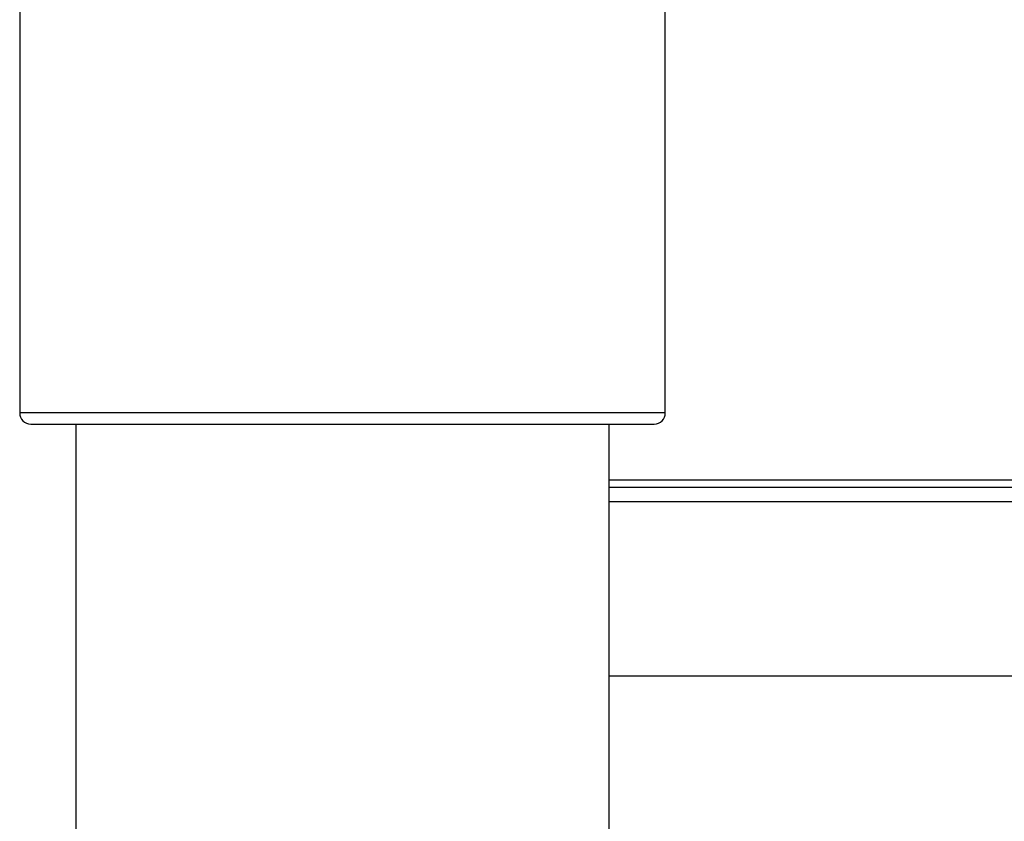
# Model space of a CAD drawing. Units: inches. Extents: x 4 to 224, y 5 to 46.
# Drawn here: x 85 to 90, y 22 to 26 of the extents above; entities that cross this region are included whole.
import ezdxf

# ---------------------------------------------------------------- set-up
doc = ezdxf.new("R2010")
doc.units = ezdxf.units.IN
doc.header["$MEASUREMENT"] = 0
for name, color, linetype in [('CPN0502', 7, 'Continuous'), ('JKD60053', 7, 'Continuous'), ('PVC20026', 7, 'Continuous'), ('PVC40019', 7, 'Continuous')]:
    doc.layers.add(name, color=color, linetype=linetype)

# ---------------------------------------------------------------- blocks, each defined once
blk = doc.blocks.new('SE155')
at = {"layer": 'JKD60053', "color": 7, "linetype": 'Continuous'}
blk.add_line((91.3018, 23.7389), (87.9037, 23.7389), dxfattribs=at)
blk = doc.blocks.new('SE156')
at = {"layer": 'JKD60053', "color": 7, "linetype": 'Continuous'}
blk.add_line((91.2726, 23.6429), (87.9037, 23.6429), dxfattribs=at)
blk = doc.blocks.new('SE157')
at = {"layer": 'JKD60053', "color": 7, "linetype": 'Continuous'}
blk.add_line((87.9037, 23.7082), (91.2877, 23.7082), dxfattribs=at)
blk = doc.blocks.new('SE161')
at = {"layer": 'JKD60053', "color": 7, "linetype": 'Continuous'}
blk.add_line((87.9037, 22.8679), (91.2715, 22.8679), dxfattribs=at)
blk = doc.blocks.new('SE269')
at = {"layer": 'PVC20026', "color": 7, "linetype": 'Continuous'}
for p, q in [((88.1037, 29.7385), (85.3287, 29.7385)), ((85.2787, 29.6885), (88.1537, 29.6885)), ((85.2787, 29.6885), (85.2787, 26.8635)), ((88.1537, 26.8635), (88.1537, 29.6885)), ((85.2787, 26.8635), (85.2787, 24.0385)), ((88.1537, 24.0385), (88.1537, 26.8635)), ((88.1537, 24.0385), (85.2787, 24.0385)), ((85.3287, 23.9885), (88.1037, 23.9885))]:
    blk.add_line(p, q, dxfattribs=at)
for centre, start, end in [((85.3287, 29.6885), 90, 180), ((88.1037, 29.6885), 0, 90), ((85.3287, 24.0385), 180, 270), ((88.1037, 24.0385), 270, 0)]:
    blk.add_arc(centre, 0.05, start, end, dxfattribs=at)
blk = doc.blocks.new('SE270')
at = {"layer": 'PVC40019', "color": 7, "linetype": 'Continuous'}
for p, q in [((85.5287, 23.9885), (85.5287, 20.4882)), ((87.9037, 20.4882), (87.9037, 23.9885))]:
    blk.add_line(p, q, dxfattribs=at)

msp = doc.modelspace()

# ---------------------------------------------------------------- block references
at = {"layer": 'CPN0502'}
for name in ['SE269', 'SE270', 'SE155', 'SE157', 'SE156', 'SE161']:
    msp.add_blockref(name, (0, 0), dxfattribs=at)

doc.saveas('drawing.dxf')
